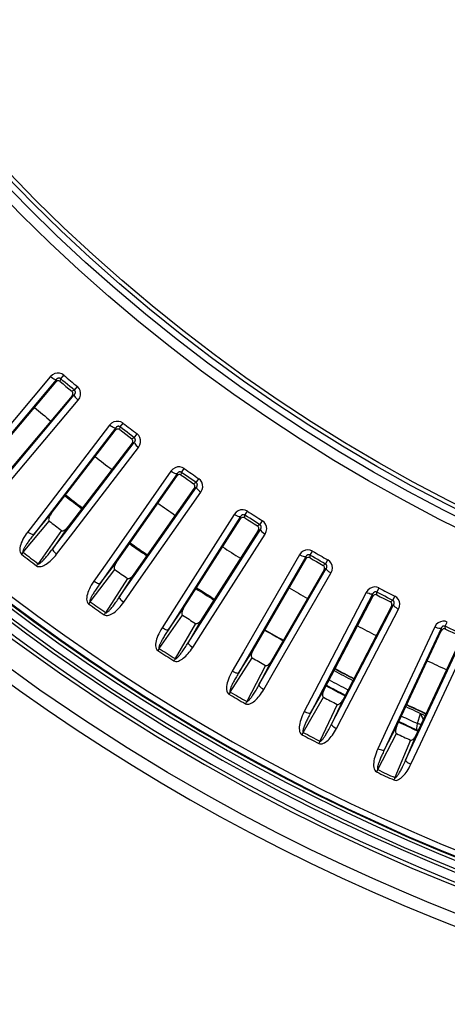
# Model space of a CAD drawing. Units: millimetres. Extents: x -922 to 437, y -325 to 509.
# Drawn here: x -73 to -46, y -319 to -258 of the extents above; entities that cross this region are included whole.
import ezdxf

# ---------------------------------------------------------------- set-up
doc = ezdxf.new("R2010")
doc.units = ezdxf.units.MM
doc.layers.add('AXIS_Sectional-View', color=7, linetype='Continuous')

msp = doc.modelspace()

# ---------------------------------------------------------------- linework, layer by layer
at = {"layer": 'AXIS_Sectional-View', "color": 7, "linetype": 'Continuous'}
for p, q in [((-70.568, -280.276), (-75.931, -286.668)), ((-70.931, -280.089), (-75.397, -285.411)), ((-74.783, -285.414), (-70.594, -280.42)), ((-70.855, -280.149), (-70.931, -280.089)), ((-70.594, -280.42), (-70.568, -280.276)), ((-70.315, -280.388), (-70.285, -280.218)), ((-70.285, -280.218), (-70.095, -279.995)), ((-69.437, -280.929), (-69.599, -280.989)), ((-69.437, -280.929), (-69.25, -280.704)), ((-74.808, -287.61), (-69.445, -281.218)), ((-69.582, -281.269), (-73.773, -286.262)), ((-73.664, -286.866), (-69.198, -281.544)), ((-69.547, -281.256), (-69.582, -281.269)), ((-69.445, -281.218), (-69.547, -281.256)), ((-69.27, -281.479), (-69.198, -281.544)), ((-66.602, -283.205), (-66.422, -282.974)), ((-66.882, -283.276), (-71.961, -289.895)), ((-67.253, -283.104), (-71.483, -288.616)), ((-70.869, -288.592), (-66.902, -283.42)), ((-67.175, -283.161), (-67.253, -283.104)), ((-66.902, -283.42), (-66.882, -283.276)), ((-66.625, -283.376), (-66.602, -283.205)), ((-70.799, -290.787), (-65.72, -284.168)), ((-65.724, -283.878), (-65.883, -283.945)), ((-65.819, -284.209), (-65.854, -284.224)), ((-65.72, -284.168), (-65.819, -284.209)), ((-65.724, -283.878), (-65.547, -283.645)), ((-65.854, -284.224), (-69.823, -289.395)), ((-69.688, -289.994), (-65.458, -284.482)), ((-65.6, -284.358), (-65.533, -284.421)), ((-65.533, -284.421), (-65.458, -284.482)), ((-63.447, -285.956), (-67.432, -291.647)), ((-63.366, -286.009), (-63.447, -285.956)), ((-62.808, -286.2), (-62.792, -286.028)), ((-62.792, -286.028), (-62.623, -285.789)), ((-63.069, -286.111), (-67.854, -292.946)), ((-66.82, -291.596), (-63.082, -286.256)), ((-63.082, -286.256), (-63.069, -286.111)), ((-61.886, -286.663), (-61.719, -286.422)), ((-66.654, -293.786), (-61.869, -286.952)), ((-62, -287.014), (-65.74, -292.353)), ((-65.579, -292.945), (-61.594, -287.254)), ((-61.886, -286.663), (-62.042, -286.737)), ((-61.967, -286.998), (-62, -287.014)), ((-61.869, -286.952), (-61.967, -286.998)), ((-61.741, -287.137), (-61.671, -287.196)), ((-61.671, -287.196), (-61.594, -287.254)), ((-58.862, -288.683), (-58.704, -288.437)), ((-72.615, -290.987), (-70.995, -289.054)), ((-71.483, -288.616), (-72.332, -289.724)), ((-71.961, -289.895), (-70.869, -288.592)), ((-59.136, -288.778), (-63.619, -295.814)), ((-59.521, -288.64), (-63.253, -294.499)), ((-62.644, -294.421), (-59.143, -288.923)), ((-59.437, -288.689), (-59.521, -288.64)), ((-59.143, -288.923), (-59.136, -288.778)), ((-58.871, -288.855), (-58.862, -288.683)), ((-57.93, -289.277), (-57.773, -289.029)), ((-70.236, -289.636), (-71.684, -291.701)), ((-69.823, -289.395), (-70.799, -290.787)), ((-62.383, -296.602), (-57.9, -289.565)), ((-58.029, -289.633), (-61.532, -295.13)), ((-57.93, -289.277), (-58.082, -289.358)), ((-57.996, -289.615), (-58.029, -289.633)), ((-57.9, -289.565), (-57.996, -289.615)), ((-70.537, -291.101), (-69.688, -289.994)), ((-61.345, -295.715), (-57.612, -289.855)), ((-57.764, -289.745), (-57.692, -289.801)), ((-57.692, -289.801), (-57.612, -289.855)), ((-54.821, -291.163), (-54.673, -290.911)), ((-72.615, -290.987), (-72.713, -291.113)), ((-55.09, -291.27), (-59.262, -298.496)), ((-55.48, -291.149), (-58.954, -297.165)), ((-58.349, -297.061), (-55.091, -291.416)), ((-55.395, -291.195), (-55.48, -291.149)), ((-55.091, -291.416), (-55.09, -291.27)), ((-54.822, -291.336), (-54.821, -291.163)), ((-53.863, -291.717), (-53.718, -291.462)), ((-71.757, -291.798), (-71.781, -291.829)), ((-71.732, -291.766), (-71.757, -291.798)), ((-71.708, -291.734), (-71.732, -291.766)), ((-71.684, -291.701), (-71.708, -291.734)), ((-68.46, -294.065), (-66.926, -292.063)), ((-67.432, -291.647), (-68.233, -292.791)), ((-67.854, -292.946), (-66.82, -291.596)), ((-57.993, -299.228), (-53.821, -292.003)), ((-53.947, -292.076), (-57.207, -297.721)), ((-53.863, -291.717), (-54.012, -291.804)), ((-53.915, -292.057), (-53.947, -292.076)), ((-53.821, -292.003), (-53.915, -292.057)), ((-66.142, -292.612), (-67.499, -294.738)), ((-65.74, -292.353), (-66.654, -293.786)), ((-56.995, -298.297), (-53.521, -292.28)), ((-53.678, -292.176), (-53.603, -292.229)), ((-53.603, -292.229), (-53.521, -292.28)), ((-66.379, -294.089), (-65.579, -292.945)), ((-50.675, -293.465), (-50.539, -293.206)), ((-50.939, -293.584), (-54.792, -300.984)), ((-51.335, -293.48), (-54.543, -299.642)), ((-53.943, -299.511), (-50.934, -293.729)), ((-51.248, -293.522), (-51.335, -293.48)), ((-50.934, -293.729), (-50.939, -293.584)), ((-50.669, -293.638), (-50.675, -293.465)), ((-49.694, -293.976), (-49.839, -294.07)), ((-49.694, -293.976), (-49.56, -293.716)), ((-68.46, -294.065), (-68.553, -294.196)), ((-63.253, -294.499), (-64.003, -295.676)), ((-63.619, -295.814), (-62.644, -294.421)), ((-53.492, -301.661), (-49.64, -294.26)), ((-49.762, -294.339), (-52.773, -300.121)), ((-52.536, -300.687), (-49.328, -294.524)), ((-49.731, -294.319), (-49.762, -294.339)), ((-49.64, -294.26), (-49.731, -294.319)), ((-49.489, -294.427), (-49.412, -294.477)), ((-49.412, -294.477), (-49.328, -294.524)), ((-67.567, -294.838), (-67.59, -294.87)), ((-67.544, -294.805), (-67.567, -294.838)), ((-67.521, -294.772), (-67.544, -294.805)), ((-67.499, -294.738), (-67.521, -294.772)), ((-64.175, -296.959), (-62.73, -294.892)), ((-61.532, -295.13), (-62.383, -296.602)), ((-61.923, -295.406), (-63.185, -297.59)), ((-62.095, -296.892), (-61.345, -295.715)), ((-46.692, -295.714), (-50.218, -303.276)), ((-47.091, -295.627), (-50.027, -301.924)), ((-47.002, -295.665), (-47.091, -295.627)), ((-46.68, -295.859), (-46.692, -295.714)), ((-46.433, -295.584), (-46.308, -295.32)), ((-46.419, -295.756), (-46.433, -295.584)), ((-56.894, -296.24), (-56.724, -296.338)), ((-49.434, -301.767), (-46.68, -295.859)), ((-48.89, -303.895), (-45.364, -296.333)), ((-45.483, -296.417), (-48.238, -302.325)), ((-64.175, -296.959), (-64.262, -297.094)), ((-47.977, -302.88), (-45.041, -296.584)), ((-63.206, -297.624), (-63.227, -297.658)), ((-63.185, -297.59), (-63.206, -297.624)), ((-59.768, -299.664), (-58.414, -297.536)), ((-58.954, -297.165), (-59.652, -298.374)), ((-59.262, -298.496), (-58.349, -297.061)), ((-63.249, -297.692), (-63.27, -297.725)), ((-63.227, -297.658), (-63.249, -297.692)), ((-57.585, -298.014), (-58.751, -300.251)), ((-57.207, -297.721), (-57.993, -299.228)), ((-57.692, -299.506), (-56.995, -298.297)), ((-59.768, -299.664), (-59.849, -299.802)), ((-55.247, -302.173), (-53.987, -299.988)), ((-54.543, -299.642), (-55.187, -300.88)), ((-54.792, -300.984), (-53.943, -299.511)), ((-52.463, -299.524), (-52.468, -299.521)), ((-58.81, -300.355), (-58.83, -300.39)), ((-58.79, -300.321), (-58.81, -300.355)), ((-58.771, -300.286), (-58.79, -300.321)), ((-58.751, -300.251), (-58.771, -300.286)), ((-53.138, -300.43), (-54.205, -302.715)), ((-52.773, -300.121), (-53.492, -301.661)), ((-53.18, -301.925), (-52.536, -300.687)), ((-48.161, -301.619), (-47.974, -300.989)), ((-47.85, -301.275), (-47.801, -301.386)), ((-50.027, -301.924), (-50.617, -303.189)), ((-50.218, -303.276), (-49.434, -301.767)), ((-48.194, -301.964), (-48.189, -301.911)), ((-48.189, -301.911), (-48.176, -301.779)), ((-48.176, -301.779), (-48.161, -301.619)), ((-55.247, -302.173), (-55.321, -302.315)), ((-50.62, -304.483), (-49.457, -302.245)), ((-48.238, -302.325), (-48.89, -303.895)), ((-48.217, -302.048), (-48.216, -302.048)), ((-48.216, -302.048), (-48.2, -302.011)), ((-54.26, -302.823), (-54.278, -302.858)), ((-54.242, -302.787), (-54.26, -302.823)), ((-54.223, -302.751), (-54.242, -302.787)), ((-54.205, -302.715), (-54.223, -302.751)), ((-48.59, -302.65), (-49.556, -304.979)), ((-48.567, -304.145), (-47.977, -302.88)), ((-50.62, -304.483), (-50.689, -304.628)), ((-49.556, -304.979), (-49.573, -305.016)), ((-49.606, -305.089), (-49.623, -305.125)), ((-49.589, -305.053), (-49.606, -305.089)), ((-49.573, -305.016), (-49.589, -305.053))]:
    msp.add_line(p, q, dxfattribs=at)
for points in [[(-97.941, -272.098), (-96.004, -274.571), (-93.87, -277.15), (-91.495, -279.863), (-88.895, -282.656), (-86.054, -285.521), (-83.04, -288.364), (-79.918, -291.115), (-76.728, -293.741), (-73.535, -296.196), (-70.366, -298.475), (-67.271, -300.558), (-64.261, -302.457), (-61.37, -304.17), (-58.588, -305.719), (-55.922, -307.119)], [(-70.095, -279.995), (-70.22, -279.914), (-70.355, -279.871), (-70.505, -279.864), (-70.658, -279.897), (-70.798, -279.972), (-70.931, -280.089)], [(-70.71, -280.242), (-70.78, -280.201), (-70.855, -280.149)], [(-70.568, -280.276), (-70.6, -280.281), (-70.649, -280.269), (-70.71, -280.242)], [(-70.315, -280.388), (-70.357, -280.361), (-70.405, -280.346), (-70.456, -280.345), (-70.507, -280.357), (-70.554, -280.382), (-70.594, -280.42)], [(-70.285, -280.218), (-70.302, -280.205), (-70.321, -280.193), (-70.342, -280.184), (-70.365, -280.178), (-70.388, -280.176), (-70.41, -280.177), (-70.43, -280.18), (-70.449, -280.185), (-70.466, -280.192), (-70.482, -280.2), (-70.497, -280.209), (-70.512, -280.219), (-70.526, -280.23), (-70.54, -280.243), (-70.554, -280.259), (-70.568, -280.276)], [(-70.315, -280.388), (-70.137, -280.539), (-69.958, -280.689), (-69.779, -280.839), (-69.599, -280.989)], [(-69.437, -280.929), (-69.579, -280.811), (-69.72, -280.693), (-69.862, -280.575), (-70.003, -280.456), (-70.144, -280.337), (-70.285, -280.218)], [(-69.582, -281.269), (-69.552, -281.222), (-69.535, -281.172), (-69.532, -281.12), (-69.543, -281.07), (-69.566, -281.025), (-69.599, -280.989)], [(-69.445, -281.218), (-69.429, -281.2), (-69.415, -281.182), (-69.404, -281.163), (-69.394, -281.145), (-69.387, -281.127), (-69.381, -281.11), (-69.378, -281.094), (-69.375, -281.078), (-69.374, -281.063), (-69.375, -281.048), (-69.376, -281.033), (-69.379, -281.019), (-69.383, -281.004), (-69.389, -280.99), (-69.397, -280.975), (-69.407, -280.96), (-69.42, -280.944), (-69.437, -280.929)], [(-69.198, -281.544), (-69.106, -281.393), (-69.056, -281.242), (-69.05, -281.086), (-69.083, -280.939), (-69.149, -280.813), (-69.25, -280.704)], [(-69.445, -281.218), (-69.444, -281.251), (-69.424, -281.296), (-69.387, -281.352)], [(-69.387, -281.352), (-69.334, -281.414), (-69.27, -281.479)], [(-66.422, -282.974), (-66.55, -282.899), (-66.687, -282.861), (-66.837, -282.861), (-66.988, -282.9), (-67.125, -282.981), (-67.253, -283.104)], [(-67.025, -283.247), (-67.097, -283.21), (-67.175, -283.161)], [(-66.882, -283.276), (-66.914, -283.281), (-66.963, -283.271), (-67.025, -283.247)], [(-66.625, -283.376), (-66.668, -283.351), (-66.716, -283.338), (-66.767, -283.339), (-66.817, -283.353), (-66.863, -283.381), (-66.902, -283.42)], [(-66.602, -283.205), (-66.619, -283.192), (-66.639, -283.182), (-66.661, -283.174), (-66.684, -283.169), (-66.706, -283.168), (-66.728, -283.169), (-66.749, -283.173), (-66.767, -283.179), (-66.784, -283.187), (-66.8, -283.195), (-66.815, -283.205), (-66.829, -283.215), (-66.842, -283.228), (-66.856, -283.241), (-66.869, -283.257), (-66.882, -283.276)], [(-66.625, -283.376), (-66.44, -283.519), (-66.255, -283.661), (-66.069, -283.803), (-65.883, -283.945)], [(-65.724, -283.878), (-65.871, -283.767), (-66.017, -283.655), (-66.164, -283.543), (-66.31, -283.43), (-66.456, -283.318), (-66.602, -283.205)], [(-65.854, -284.224), (-65.826, -284.176), (-65.811, -284.125), (-65.811, -284.073), (-65.823, -284.023), (-65.848, -283.98), (-65.883, -283.945)], [(-65.72, -284.168), (-65.704, -284.149), (-65.691, -284.13), (-65.68, -284.111), (-65.672, -284.092), (-65.665, -284.074), (-65.66, -284.057), (-65.657, -284.04), (-65.656, -284.024), (-65.655, -284.009), (-65.656, -283.994), (-65.658, -283.98), (-65.662, -283.965), (-65.667, -283.951), (-65.673, -283.937), (-65.681, -283.922), (-65.692, -283.908), (-65.707, -283.893), (-65.724, -283.878)], [(-65.72, -284.168), (-65.716, -284.2), (-65.695, -284.245), (-65.655, -284.299), (-65.6, -284.358)], [(-65.458, -284.482), (-65.373, -284.327), (-65.329, -284.174), (-65.33, -284.018), (-65.37, -283.872), (-65.441, -283.75), (-65.547, -283.645)], [(-62.623, -285.789), (-62.753, -285.72), (-62.892, -285.689), (-63.042, -285.695), (-63.192, -285.741), (-63.325, -285.828), (-63.447, -285.956)], [(-63.213, -286.089), (-63.287, -286.055), (-63.366, -286.009)], [(-62.792, -286.028), (-62.81, -286.016), (-62.83, -286.007), (-62.852, -286), (-62.875, -285.996), (-62.898, -285.996), (-62.92, -285.998), (-62.94, -286.003), (-62.959, -286.01), (-62.975, -286.018), (-62.99, -286.027), (-63.005, -286.037), (-63.018, -286.049), (-63.031, -286.061), (-63.044, -286.076), (-63.057, -286.092), (-63.069, -286.111)], [(-61.886, -286.663), (-62.037, -286.558), (-62.188, -286.452), (-62.339, -286.347), (-62.49, -286.241), (-62.641, -286.135), (-62.792, -286.028)], [(-63.069, -286.111), (-63.101, -286.118), (-63.15, -286.11), (-63.213, -286.089)], [(-62.808, -286.2), (-62.852, -286.177), (-62.901, -286.167), (-62.951, -286.17), (-63.001, -286.186), (-63.045, -286.215), (-63.082, -286.256)], [(-62.808, -286.2), (-62.617, -286.335), (-62.425, -286.469), (-62.234, -286.603), (-62.042, -286.737)], [(-61.594, -287.254), (-61.515, -287.096), (-61.478, -286.941), (-61.486, -286.785), (-61.532, -286.641), (-61.609, -286.522), (-61.719, -286.422)], [(-62, -287.014), (-61.975, -286.965), (-61.962, -286.913), (-61.964, -286.861), (-61.978, -286.812), (-62.005, -286.77), (-62.042, -286.737)], [(-61.869, -286.952), (-61.854, -286.932), (-61.842, -286.912), (-61.832, -286.893), (-61.824, -286.874), (-61.818, -286.856), (-61.814, -286.838), (-61.812, -286.822), (-61.811, -286.806), (-61.811, -286.79), (-61.813, -286.776), (-61.816, -286.761), (-61.82, -286.747), (-61.825, -286.733), (-61.832, -286.719), (-61.841, -286.705), (-61.853, -286.691), (-61.868, -286.676), (-61.886, -286.663)], [(-61.869, -286.952), (-61.864, -286.984), (-61.84, -287.028), (-61.798, -287.08), (-61.741, -287.137)], [(-58.704, -288.437), (-58.838, -288.373), (-58.977, -288.348), (-59.127, -288.361), (-59.274, -288.413), (-59.404, -288.506), (-59.521, -288.64)], [(-70.869, -288.592), (-70.9, -288.634), (-70.928, -288.676), (-70.953, -288.717), (-70.975, -288.758), (-70.993, -288.799), (-71.009, -288.839), (-71.021, -288.879), (-71.029, -288.918), (-71.033, -288.957), (-71.03, -288.993), (-71.017, -289.025), (-70.995, -289.054)], [(-59.281, -288.762), (-59.356, -288.731), (-59.437, -288.689)], [(-59.136, -288.778), (-59.167, -288.786), (-59.217, -288.781), (-59.281, -288.762)], [(-58.871, -288.855), (-58.916, -288.834), (-58.965, -288.826), (-59.016, -288.831), (-59.064, -288.85), (-59.108, -288.881), (-59.143, -288.923)], [(-58.862, -288.683), (-58.881, -288.672), (-58.902, -288.663), (-58.924, -288.657), (-58.947, -288.654), (-58.97, -288.655), (-58.992, -288.658), (-59.012, -288.664), (-59.03, -288.672), (-59.046, -288.681), (-59.061, -288.69), (-59.075, -288.701), (-59.088, -288.713), (-59.1, -288.726), (-59.113, -288.741), (-59.124, -288.758), (-59.136, -288.778)], [(-58.871, -288.855), (-58.674, -288.982), (-58.477, -289.107), (-58.28, -289.233), (-58.082, -289.358)], [(-57.93, -289.277), (-58.085, -289.179), (-58.241, -289.08), (-58.397, -288.981), (-58.552, -288.882), (-58.707, -288.783), (-58.862, -288.683)], [(-57.612, -289.855), (-57.54, -289.694), (-57.511, -289.537), (-57.525, -289.382), (-57.577, -289.24), (-57.659, -289.124), (-57.773, -289.029)], [(-70.236, -289.636), (-70.204, -289.65), (-70.169, -289.654), (-70.133, -289.648), (-70.096, -289.634), (-70.061, -289.616), (-70.025, -289.594), (-69.991, -289.569), (-69.957, -289.54), (-69.923, -289.508), (-69.889, -289.473), (-69.856, -289.436), (-69.823, -289.395)], [(-58.029, -289.633), (-58.005, -289.583), (-57.995, -289.53), (-57.999, -289.478), (-58.016, -289.43), (-58.044, -289.389), (-58.082, -289.358)], [(-57.9, -289.565), (-57.886, -289.545), (-57.875, -289.525), (-57.866, -289.505), (-57.859, -289.485), (-57.854, -289.467), (-57.851, -289.449), (-57.849, -289.433), (-57.849, -289.417), (-57.85, -289.401), (-57.852, -289.387), (-57.855, -289.373), (-57.86, -289.359), (-57.866, -289.345), (-57.874, -289.331), (-57.883, -289.317), (-57.896, -289.303), (-57.911, -289.29), (-57.93, -289.277)], [(-57.9, -289.565), (-57.894, -289.597), (-57.868, -289.64), (-57.824, -289.69), (-57.764, -289.745)], [(-72.332, -289.724), (-72.419, -289.842), (-72.497, -289.958), (-72.567, -290.072), (-72.629, -290.184), (-72.683, -290.293), (-72.729, -290.4), (-72.767, -290.505), (-72.796, -290.608), (-72.816, -290.708), (-72.825, -290.804), (-72.822, -290.897), (-72.803, -290.981), (-72.767, -291.053), (-72.714, -291.113)], [(-71.961, -289.895), (-72.016, -289.963), (-72.069, -290.03), (-72.119, -290.095), (-72.167, -290.157), (-72.212, -290.218), (-72.255, -290.277), (-72.296, -290.333), (-72.334, -290.388), (-72.37, -290.441), (-72.404, -290.491), (-72.435, -290.538), (-72.463, -290.583), (-72.489, -290.626), (-72.513, -290.665), (-72.534, -290.703), (-72.553, -290.738), (-72.57, -290.77), (-72.585, -290.801), (-72.597, -290.829), (-72.608, -290.855), (-72.617, -290.88), (-72.624, -290.904), (-72.629, -290.928), (-72.631, -290.95), (-72.626, -290.97), (-72.615, -290.987)], [(-71.961, -289.895), (-71.993, -289.9), (-72.042, -289.891), (-72.104, -289.866), (-72.176, -289.829), (-72.254, -289.78), (-72.332, -289.724)], [(-71.684, -291.701), (-71.671, -291.708), (-71.654, -291.708), (-71.634, -291.703), (-71.611, -291.693), (-71.586, -291.678), (-71.558, -291.66), (-71.53, -291.638), (-71.501, -291.613), (-71.47, -291.586), (-71.438, -291.556), (-71.404, -291.523), (-71.369, -291.487), (-71.332, -291.448), (-71.293, -291.406), (-71.252, -291.36), (-71.209, -291.311), (-71.164, -291.258), (-71.117, -291.202), (-71.068, -291.141), (-71.018, -291.078), (-70.965, -291.01), (-70.911, -290.939), (-70.855, -290.865), (-70.799, -290.787)], [(-70.799, -290.787), (-70.796, -290.819), (-70.774, -290.864), (-70.734, -290.918), (-70.679, -290.977), (-70.612, -291.04), (-70.537, -291.101)], [(-54.673, -290.911), (-54.81, -290.853), (-54.95, -290.834), (-55.1, -290.853), (-55.244, -290.912), (-55.37, -291.01), (-55.48, -291.149)], [(-71.781, -291.829), (-71.719, -291.862), (-71.652, -291.88), (-71.577, -291.881), (-71.499, -291.869), (-71.42, -291.846), (-71.34, -291.813), (-71.261, -291.772), (-71.181, -291.724), (-71.101, -291.668), (-71.02, -291.606), (-70.94, -291.538), (-70.859, -291.464), (-70.779, -291.383), (-70.698, -291.296), (-70.618, -291.202), (-70.537, -291.101)], [(-55.236, -291.26), (-55.312, -291.233), (-55.395, -291.195)], [(-55.09, -291.27), (-55.121, -291.28), (-55.171, -291.276), (-55.236, -291.26)], [(-54.822, -291.336), (-54.868, -291.317), (-54.918, -291.311), (-54.968, -291.318), (-55.016, -291.339), (-55.057, -291.372), (-55.091, -291.416)], [(-54.821, -291.163), (-54.84, -291.153), (-54.861, -291.145), (-54.884, -291.14), (-54.907, -291.138), (-54.93, -291.14), (-54.952, -291.145), (-54.971, -291.151), (-54.989, -291.16), (-55.005, -291.169), (-55.019, -291.18), (-55.032, -291.191), (-55.045, -291.203), (-55.057, -291.217), (-55.068, -291.233), (-55.08, -291.25), (-55.09, -291.27)], [(-54.822, -291.336), (-54.62, -291.454), (-54.418, -291.571), (-54.215, -291.687), (-54.012, -291.804)], [(-53.863, -291.717), (-54.023, -291.625), (-54.183, -291.533), (-54.343, -291.441), (-54.502, -291.349), (-54.662, -291.256), (-54.821, -291.163)], [(-53.521, -292.28), (-53.456, -292.116), (-53.433, -291.958), (-53.455, -291.804), (-53.513, -291.664), (-53.6, -291.552), (-53.718, -291.462)], [(-66.82, -291.596), (-66.849, -291.64), (-66.875, -291.683), (-66.898, -291.725), (-66.918, -291.767), (-66.935, -291.809), (-66.949, -291.849), (-66.96, -291.889), (-66.966, -291.929), (-66.968, -291.968), (-66.963, -292.004), (-66.949, -292.036), (-66.926, -292.063)], [(-53.947, -292.076), (-53.925, -292.025), (-53.918, -291.972), (-53.924, -291.921), (-53.943, -291.873), (-53.973, -291.834), (-54.012, -291.804)], [(-53.821, -292.003), (-53.808, -291.982), (-53.798, -291.961), (-53.789, -291.941), (-53.783, -291.922), (-53.779, -291.903), (-53.777, -291.885), (-53.776, -291.868), (-53.776, -291.852), (-53.778, -291.837), (-53.781, -291.823), (-53.785, -291.809), (-53.79, -291.795), (-53.797, -291.781), (-53.805, -291.768), (-53.815, -291.755), (-53.828, -291.741), (-53.844, -291.728), (-53.863, -291.717)], [(-53.821, -292.003), (-53.814, -292.035), (-53.786, -292.076), (-53.74, -292.124), (-53.678, -292.176)], [(-66.142, -292.612), (-66.109, -292.624), (-66.075, -292.627), (-66.039, -292.619), (-66.003, -292.604), (-65.968, -292.584), (-65.934, -292.561), (-65.9, -292.534), (-65.867, -292.504), (-65.835, -292.47), (-65.803, -292.434), (-65.771, -292.395), (-65.74, -292.353)], [(-68.233, -292.791), (-68.314, -292.912), (-68.387, -293.032), (-68.452, -293.149), (-68.509, -293.263), (-68.558, -293.375), (-68.599, -293.484), (-68.633, -293.591), (-68.658, -293.694), (-68.673, -293.795), (-68.678, -293.891), (-68.671, -293.984), (-68.648, -294.068), (-68.609, -294.138), (-68.553, -294.196)], [(-67.854, -292.946), (-67.907, -293.017), (-67.957, -293.085), (-68.004, -293.152), (-68.049, -293.217), (-68.091, -293.279), (-68.132, -293.34), (-68.17, -293.398), (-68.206, -293.455), (-68.24, -293.509), (-68.271, -293.56), (-68.3, -293.609), (-68.326, -293.655), (-68.35, -293.699), (-68.372, -293.739), (-68.392, -293.778), (-68.409, -293.813), (-68.424, -293.847), (-68.438, -293.878), (-68.449, -293.907), (-68.459, -293.933), (-68.467, -293.959), (-68.473, -293.983), (-68.477, -294.007), (-68.477, -294.029), (-68.471, -294.048), (-68.46, -294.065)], [(-67.854, -292.946), (-67.886, -292.952), (-67.935, -292.945), (-67.999, -292.923), (-68.072, -292.889), (-68.152, -292.844), (-68.233, -292.791)], [(-50.539, -293.206), (-50.678, -293.155), (-50.819, -293.142), (-50.967, -293.167), (-51.109, -293.232), (-51.23, -293.336), (-51.335, -293.48)], [(-67.499, -294.738), (-67.485, -294.744), (-67.469, -294.744), (-67.449, -294.738), (-67.426, -294.727), (-67.402, -294.711), (-67.375, -294.691), (-67.348, -294.668), (-67.319, -294.642), (-67.29, -294.614), (-67.259, -294.583), (-67.227, -294.548), (-67.193, -294.511), (-67.158, -294.47), (-67.121, -294.426), (-67.082, -294.378), (-67.041, -294.327), (-66.999, -294.273), (-66.954, -294.214), (-66.908, -294.152), (-66.86, -294.086), (-66.811, -294.016), (-66.76, -293.943), (-66.708, -293.866), (-66.654, -293.786)], [(-66.654, -293.786), (-66.65, -293.818), (-66.626, -293.862), (-66.584, -293.914), (-66.526, -293.971), (-66.457, -294.031), (-66.379, -294.089)], [(-51.085, -293.58), (-51.163, -293.556), (-51.248, -293.522)], [(-50.939, -293.584), (-50.97, -293.595), (-51.02, -293.594), (-51.085, -293.58)], [(-50.675, -293.465), (-50.695, -293.456), (-50.716, -293.449), (-50.739, -293.445), (-50.762, -293.444), (-50.785, -293.447), (-50.807, -293.452), (-50.826, -293.46), (-50.843, -293.469), (-50.859, -293.479), (-50.872, -293.49), (-50.885, -293.502), (-50.897, -293.515), (-50.909, -293.53), (-50.919, -293.545), (-50.93, -293.564), (-50.939, -293.584)], [(-50.669, -293.638), (-50.715, -293.621), (-50.765, -293.617), (-50.815, -293.626), (-50.862, -293.649), (-50.902, -293.684), (-50.934, -293.729)], [(-49.694, -293.976), (-49.858, -293.892), (-50.022, -293.807), (-50.185, -293.722), (-50.349, -293.637), (-50.512, -293.551), (-50.675, -293.465)], [(-50.669, -293.638), (-50.462, -293.747), (-50.254, -293.855), (-50.047, -293.962), (-49.839, -294.07)], [(-49.64, -294.26), (-49.628, -294.239), (-49.618, -294.218), (-49.611, -294.197), (-49.606, -294.177), (-49.602, -294.159), (-49.601, -294.141), (-49.6, -294.124), (-49.602, -294.108), (-49.604, -294.093), (-49.607, -294.079), (-49.612, -294.065), (-49.618, -294.051), (-49.625, -294.038), (-49.634, -294.025), (-49.645, -294.012), (-49.658, -293.999), (-49.675, -293.987), (-49.694, -293.976)], [(-49.328, -294.524), (-49.27, -294.357), (-49.254, -294.199), (-49.282, -294.045), (-49.346, -293.909), (-49.438, -293.8), (-49.56, -293.716)], [(-67.59, -294.87), (-67.527, -294.9), (-67.459, -294.915), (-67.384, -294.913), (-67.306, -294.898), (-67.229, -294.871), (-67.15, -294.835), (-67.073, -294.79), (-66.995, -294.739), (-66.917, -294.68), (-66.84, -294.615), (-66.762, -294.543), (-66.685, -294.465), (-66.608, -294.381), (-66.531, -294.29), (-66.455, -294.193), (-66.379, -294.089)], [(-62.644, -294.421), (-62.671, -294.466), (-62.695, -294.51), (-62.717, -294.554), (-62.735, -294.596), (-62.75, -294.638), (-62.762, -294.679), (-62.771, -294.72), (-62.776, -294.76), (-62.776, -294.799), (-62.769, -294.835), (-62.754, -294.866), (-62.73, -294.892)], [(-49.762, -294.339), (-49.743, -294.287), (-49.738, -294.234), (-49.746, -294.183), (-49.767, -294.136), (-49.799, -294.098), (-49.839, -294.07)], [(-49.64, -294.26), (-49.631, -294.292), (-49.602, -294.332), (-49.553, -294.378), (-49.489, -294.427)], [(-61.923, -295.406), (-61.889, -295.417), (-61.854, -295.418), (-61.819, -295.409), (-61.784, -295.392), (-61.75, -295.371), (-61.716, -295.346), (-61.684, -295.318), (-61.653, -295.286), (-61.621, -295.252), (-61.591, -295.214), (-61.561, -295.173), (-61.532, -295.13)], [(-64.003, -295.676), (-64.079, -295.801), (-64.147, -295.924), (-64.207, -296.043), (-64.259, -296.16), (-64.303, -296.274), (-64.339, -296.385), (-64.368, -296.493), (-64.388, -296.597), (-64.4, -296.699), (-64.4, -296.795), (-64.389, -296.887), (-64.363, -296.97), (-64.32, -297.038), (-64.262, -297.094)], [(-63.619, -295.814), (-63.668, -295.888), (-63.714, -295.959), (-63.759, -296.027), (-63.801, -296.094), (-63.841, -296.158), (-63.878, -296.22), (-63.914, -296.28), (-63.948, -296.338), (-63.979, -296.394), (-64.008, -296.446), (-64.034, -296.497), (-64.059, -296.544), (-64.081, -296.588), (-64.101, -296.63), (-64.119, -296.669), (-64.135, -296.705), (-64.149, -296.739), (-64.161, -296.771), (-64.171, -296.8), (-64.179, -296.828), (-64.186, -296.853), (-64.191, -296.878), (-64.194, -296.902), (-64.193, -296.924), (-64.187, -296.943), (-64.175, -296.959)], [(-63.619, -295.814), (-63.65, -295.823), (-63.7, -295.817), (-63.764, -295.798), (-63.839, -295.767), (-63.92, -295.726), (-64.003, -295.676)], [(-46.308, -295.32), (-46.449, -295.274), (-46.591, -295.267), (-46.738, -295.299), (-46.877, -295.37), (-46.993, -295.479), (-47.091, -295.627)], [(-46.838, -295.717), (-46.916, -295.696), (-47.002, -295.665)], [(-46.692, -295.714), (-46.722, -295.726), (-46.772, -295.727), (-46.838, -295.717)], [(-46.433, -295.584), (-46.453, -295.576), (-46.475, -295.57), (-46.498, -295.566), (-46.521, -295.567), (-46.544, -295.57), (-46.565, -295.577), (-46.584, -295.585), (-46.601, -295.595), (-46.616, -295.606), (-46.629, -295.618), (-46.641, -295.63), (-46.653, -295.644), (-46.663, -295.659), (-46.674, -295.675), (-46.683, -295.693), (-46.692, -295.714)], [(-46.419, -295.756), (-46.466, -295.741), (-46.517, -295.739), (-46.566, -295.751), (-46.612, -295.776), (-46.651, -295.813), (-46.68, -295.859)], [(-45.431, -296.052), (-45.598, -295.975), (-45.765, -295.897), (-45.933, -295.819), (-46.1, -295.741), (-46.266, -295.663), (-46.433, -295.584)], [(-46.419, -295.756), (-46.207, -295.856), (-45.996, -295.955), (-45.784, -296.053), (-45.572, -296.151)], [(-57.605, -295.848), (-57.587, -295.855), (-57.536, -295.881), (-57.454, -295.925), (-57.344, -295.986), (-57.21, -296.061), (-56.894, -296.24)], [(-63.27, -297.725), (-63.206, -297.753), (-63.138, -297.765), (-63.063, -297.759), (-62.986, -297.741), (-62.909, -297.711), (-62.833, -297.671), (-62.757, -297.623), (-62.682, -297.568), (-62.607, -297.506), (-62.532, -297.437), (-62.458, -297.363), (-62.384, -297.281), (-62.311, -297.194), (-62.238, -297.1), (-62.166, -296.999), (-62.095, -296.892)], [(-63.185, -297.59), (-63.171, -297.595), (-63.155, -297.594), (-63.135, -297.588), (-63.113, -297.575), (-63.089, -297.559), (-63.064, -297.537), (-63.037, -297.513), (-63.01, -297.486), (-62.982, -297.456), (-62.953, -297.424), (-62.922, -297.388), (-62.89, -297.349), (-62.856, -297.307), (-62.821, -297.261), (-62.784, -297.212), (-62.746, -297.159), (-62.706, -297.103), (-62.664, -297.043), (-62.621, -296.978), (-62.576, -296.91), (-62.529, -296.839), (-62.481, -296.763), (-62.433, -296.684), (-62.383, -296.602)], [(-62.383, -296.602), (-62.377, -296.634), (-62.351, -296.676), (-62.307, -296.726), (-62.247, -296.781), (-62.175, -296.837), (-62.095, -296.892)], [(-45.816, -313.395), (-47.435, -312.744), (-49.135, -312.031), (-50.92, -311.25), (-52.794, -310.394), (-54.762, -309.454), (-56.83, -308.421), (-59, -307.284), (-61.275, -306.032), (-63.662, -304.651), (-66.167, -303.125), (-68.795, -301.435), (-71.581, -299.539), (-74.44, -297.476)], [(-58.349, -297.061), (-58.374, -297.107), (-58.396, -297.152), (-58.416, -297.197), (-58.432, -297.24), (-58.445, -297.283), (-58.455, -297.324), (-58.463, -297.365), (-58.465, -297.405), (-58.464, -297.444), (-58.456, -297.48), (-58.439, -297.51), (-58.414, -297.536)], [(-57.585, -298.014), (-57.551, -298.023), (-57.516, -298.023), (-57.481, -298.012), (-57.447, -297.994), (-57.414, -297.971), (-57.382, -297.945), (-57.351, -297.915), (-57.321, -297.882), (-57.291, -297.846), (-57.262, -297.807), (-57.234, -297.766), (-57.207, -297.721)], [(-59.652, -298.374), (-59.722, -298.503), (-59.785, -298.628), (-59.839, -298.75), (-59.886, -298.869), (-59.925, -298.985), (-59.957, -299.097), (-59.981, -299.206), (-59.996, -299.311), (-60.003, -299.413), (-60, -299.51), (-59.984, -299.601), (-59.955, -299.683), (-59.909, -299.749), (-59.849, -299.802)], [(-59.262, -298.496), (-59.308, -298.571), (-59.351, -298.644), (-59.392, -298.714), (-59.431, -298.783), (-59.469, -298.849), (-59.504, -298.913), (-59.537, -298.974), (-59.567, -299.033), (-59.596, -299.09), (-59.623, -299.144), (-59.647, -299.195), (-59.67, -299.244), (-59.69, -299.289), (-59.708, -299.332), (-59.724, -299.371), (-59.738, -299.408), (-59.751, -299.443), (-59.761, -299.475), (-59.77, -299.505), (-59.778, -299.532), (-59.783, -299.558), (-59.787, -299.583), (-59.789, -299.607), (-59.788, -299.629), (-59.78, -299.648), (-59.768, -299.664)], [(-59.262, -298.496), (-59.293, -298.505), (-59.342, -298.502), (-59.407, -298.486), (-59.484, -298.458), (-59.567, -298.42), (-59.652, -298.374)], [(-58.751, -300.251), (-58.737, -300.255), (-58.721, -300.254), (-58.701, -300.246), (-58.68, -300.233), (-58.657, -300.215), (-58.632, -300.193), (-58.607, -300.168), (-58.581, -300.139), (-58.554, -300.108), (-58.526, -300.074), (-58.497, -300.037), (-58.467, -299.997), (-58.435, -299.954), (-58.402, -299.906), (-58.367, -299.856), (-58.331, -299.801), (-58.293, -299.743), (-58.254, -299.681), (-58.214, -299.615), (-58.172, -299.545), (-58.129, -299.471), (-58.084, -299.394), (-58.039, -299.313), (-57.993, -299.228)], [(-57.993, -299.228), (-57.985, -299.26), (-57.958, -299.301), (-57.911, -299.35), (-57.849, -299.402), (-57.775, -299.455), (-57.692, -299.506)], [(-58.83, -300.39), (-58.765, -300.414), (-58.696, -300.423), (-58.622, -300.415), (-58.545, -300.393), (-58.47, -300.359), (-58.396, -300.316), (-58.322, -300.265), (-58.249, -300.207), (-58.177, -300.142), (-58.105, -300.07), (-58.035, -299.992), (-57.964, -299.907), (-57.895, -299.817), (-57.826, -299.72), (-57.759, -299.616), (-57.692, -299.506)], [(-53.943, -299.511), (-53.966, -299.558), (-53.986, -299.604), (-54.003, -299.65), (-54.018, -299.694), (-54.029, -299.737), (-54.038, -299.779), (-54.043, -299.82), (-54.044, -299.86), (-54.041, -299.899), (-54.031, -299.935), (-54.013, -299.964), (-53.987, -299.988)], [(-53.138, -300.43), (-53.104, -300.438), (-53.069, -300.436), (-53.034, -300.423), (-53.001, -300.404), (-52.969, -300.38), (-52.938, -300.352), (-52.908, -300.321), (-52.879, -300.287), (-52.851, -300.25), (-52.824, -300.209), (-52.798, -300.166), (-52.773, -300.121)], [(-55.187, -300.88), (-55.252, -301.011), (-55.309, -301.139), (-55.358, -301.264), (-55.399, -301.385), (-55.433, -301.502), (-55.46, -301.616), (-55.479, -301.726), (-55.49, -301.831), (-55.493, -301.933), (-55.485, -302.03), (-55.465, -302.12), (-55.433, -302.201), (-55.384, -302.265), (-55.321, -302.315)], [(-54.792, -300.984), (-54.834, -301.061), (-54.875, -301.136), (-54.913, -301.209), (-54.949, -301.278), (-54.983, -301.346), (-55.015, -301.411), (-55.046, -301.474), (-55.074, -301.535), (-55.1, -301.593), (-55.124, -301.648), (-55.147, -301.7), (-55.167, -301.749), (-55.185, -301.796), (-55.201, -301.839), (-55.216, -301.879), (-55.228, -301.917), (-55.239, -301.952), (-55.248, -301.985), (-55.256, -302.015), (-55.262, -302.043), (-55.267, -302.069), (-55.269, -302.094), (-55.27, -302.118), (-55.268, -302.14), (-55.26, -302.158), (-55.247, -302.173)], [(-54.792, -300.984), (-54.823, -300.995), (-54.872, -300.994), (-54.938, -300.981), (-55.015, -300.956), (-55.1, -300.922), (-55.187, -300.88)], [(-47.974, -300.989), (-47.923, -301.108), (-47.898, -301.165), (-47.85, -301.275)], [(-54.278, -302.858), (-54.212, -302.879), (-54.143, -302.885), (-54.069, -302.874), (-53.994, -302.848), (-53.92, -302.812), (-53.847, -302.765), (-53.776, -302.711), (-53.706, -302.65), (-53.636, -302.581), (-53.568, -302.507), (-53.501, -302.425), (-53.434, -302.338), (-53.369, -302.244), (-53.305, -302.144), (-53.242, -302.038), (-53.18, -301.925)], [(-54.205, -302.715), (-54.191, -302.719), (-54.175, -302.717), (-54.156, -302.709), (-54.135, -302.695), (-54.112, -302.676), (-54.089, -302.652), (-54.065, -302.626), (-54.04, -302.597), (-54.014, -302.565), (-53.988, -302.53), (-53.961, -302.491), (-53.932, -302.45), (-53.902, -302.405), (-53.871, -302.356), (-53.839, -302.304), (-53.805, -302.248), (-53.77, -302.188), (-53.734, -302.125), (-53.696, -302.057), (-53.657, -301.985), (-53.617, -301.91), (-53.576, -301.83), (-53.535, -301.747), (-53.492, -301.661)], [(-53.492, -301.661), (-53.483, -301.692), (-53.454, -301.732), (-53.406, -301.778), (-53.341, -301.828), (-53.265, -301.878), (-53.18, -301.925)], [(-49.434, -301.767), (-49.455, -301.815), (-49.473, -301.862), (-49.488, -301.908), (-49.501, -301.953), (-49.51, -301.996), (-49.517, -302.039), (-49.52, -302.08), (-49.52, -302.12), (-49.515, -302.159), (-49.504, -302.194), (-49.484, -302.222), (-49.457, -302.245)], [(-47.938, -301.681), (-47.941, -301.681), (-47.976, -301.672), (-48.011, -301.662), (-48.048, -301.652), (-48.085, -301.641), (-48.123, -301.63), (-48.161, -301.619)], [(-48.59, -302.65), (-48.555, -302.656), (-48.521, -302.652), (-48.486, -302.638), (-48.454, -302.617), (-48.423, -302.592), (-48.393, -302.563), (-48.365, -302.531), (-48.338, -302.495), (-48.311, -302.457), (-48.286, -302.416), (-48.262, -302.372), (-48.238, -302.325)], [(-48.132, -302.097), (-48.147, -302.087), (-48.163, -302.077), (-48.179, -302.067), (-48.195, -302.058), (-48.212, -302.05), (-48.217, -302.048)], [(-48.132, -302.097), (-48.147, -302.086), (-48.181, -302.066), (-48.216, -302.048)], [(-48.2, -302.011), (-48.2, -302.01), (-48.199, -302.008), (-48.199, -302.004), (-48.198, -301.999), (-48.197, -301.992), (-48.197, -301.984), (-48.194, -301.964)], [(-48.115, -302.061), (-48.131, -302.05), (-48.165, -302.029), (-48.2, -302.011)], [(-50.617, -303.189), (-50.676, -303.323), (-50.727, -303.453), (-50.771, -303.579), (-50.807, -303.702), (-50.836, -303.821), (-50.858, -303.935), (-50.872, -304.046), (-50.879, -304.152), (-50.877, -304.254), (-50.865, -304.35), (-50.841, -304.44), (-50.805, -304.519), (-50.754, -304.581), (-50.689, -304.628)], [(-50.218, -303.276), (-50.257, -303.355), (-50.294, -303.431), (-50.329, -303.505), (-50.362, -303.576), (-50.393, -303.645), (-50.422, -303.712), (-50.45, -303.776), (-50.476, -303.838), (-50.499, -303.897), (-50.521, -303.953), (-50.541, -304.006), (-50.559, -304.056), (-50.575, -304.103), (-50.59, -304.147), (-50.602, -304.188), (-50.613, -304.226), (-50.623, -304.262), (-50.63, -304.295), (-50.637, -304.325), (-50.641, -304.353), (-50.645, -304.38), (-50.647, -304.405), (-50.646, -304.429), (-50.643, -304.451), (-50.634, -304.469), (-50.62, -304.483)], [(-50.218, -303.276), (-50.248, -303.288), (-50.298, -303.289), (-50.364, -303.279), (-50.442, -303.258), (-50.528, -303.227), (-50.617, -303.189)], [(-49.623, -305.125), (-49.556, -305.144), (-49.486, -305.146), (-49.413, -305.132), (-49.339, -305.103), (-49.267, -305.063), (-49.196, -305.014), (-49.128, -304.957), (-49.06, -304.892), (-48.994, -304.821), (-48.929, -304.743), (-48.865, -304.659), (-48.803, -304.569), (-48.741, -304.472), (-48.681, -304.37), (-48.623, -304.261), (-48.567, -304.145)], [(-49.556, -304.979), (-49.542, -304.983), (-49.526, -304.98), (-49.507, -304.97), (-49.487, -304.956), (-49.465, -304.936), (-49.443, -304.912), (-49.42, -304.884), (-49.396, -304.854), (-49.372, -304.821), (-49.347, -304.784), (-49.322, -304.745), (-49.295, -304.702), (-49.267, -304.656), (-49.238, -304.606), (-49.208, -304.553), (-49.177, -304.495), (-49.145, -304.434), (-49.111, -304.369), (-49.076, -304.299), (-49.041, -304.226), (-49.004, -304.149), (-48.967, -304.068), (-48.928, -303.983), (-48.89, -303.895)], [(-48.89, -303.895), (-48.88, -303.926), (-48.849, -303.965), (-48.798, -304.009), (-48.732, -304.055), (-48.653, -304.102), (-48.567, -304.145)], [(-55.922, -307.119), (-53.361, -308.386), (-50.889, -309.541), (-48.512, -310.589), (-46.238, -311.537), (-44.035, -312.405), (-41.893, -313.203), (-39.749, -313.956), (-37.542, -314.686), (-35.235, -315.4), (-32.757, -316.112), (-30.125, -316.806)]]:
    msp.add_lwpolyline(points, dxfattribs=at)
for radius in [102.862, 102.236, 101.833, 101.578]:
    msp.add_circle((0, -197.317), radius, dxfattribs=at)
for centre, radius, start, end in [((0, -197.317), 121.548, 193.7002, 256.2998), ((0, -197.317), 121.504, 193.7002, 256.2998), ((0, -197.317), 121.131, 193.7002, 256.2998), ((0, -197.317), 122.426, 193.70031, 256.29969), ((0, -197.317), 122.226, 193.7002, 256.2998), ((0, -197.317), 121.747, 193.7002, 256.2998), ((0, -197.317), 122.993, 194.13654, 255.86345), ((0, -197.317), 125.554, 194.1721, 255.8279), ((0, -197.317), 108.393, 229.70843, 230.29157), ((0, -197.317), 111.094, 229.66201, 230.34339), ((0, -197.317), 108.393, 232.20843, 232.79157), ((0, -197.317), 111.094, 232.15989, 232.84117), ((0, -197.317), 108.393, 234.70843, 235.29157), ((0, -197.317), 114.161, 232.16949, 232.83345), ((0, -197.317), 114.094, 232.16825, 232.83115), ((0, -197.317), 111.094, 234.65985, 235.34061), ((0, -197.317), 108.393, 237.20843, 237.79157), ((0, -197.317), 116, 232.26372, 232.73628), ((0, -197.317), 114.161, 234.668, 235.32958), ((0, -197.317), 114.094, 234.66858, 235.33144), ((0, -197.317), 111.094, 237.15746, 237.83822), ((0, -197.317), 108.393, 239.70843, 240.29157), ((0, -197.317), 118.68, 232.21618, 232.78381), ((0, -197.317), 118.52, 232.21621, 232.78379), ((0, -197.317), 116, 234.76372, 235.23628), ((0, -197.317), 114.161, 237.16814, 237.83106), ((0, -197.317), 114.094, 237.16874, 237.83135), ((0, -197.317), 111.094, 239.65904, 240.34139), ((0, -197.317), 108.393, 242.20843, 242.79157), ((0, -197.317), 118.68, 234.71618, 235.28381), ((0, -197.317), 118.52, 234.71621, 235.28379), ((0, -197.317), 116, 237.26372, 237.73628), ((0, -197.317), 114.094, 239.66881, 240.33141), ((0, -197.317), 111.094, 242.16137, 242.84194), ((0, -197.317), 114.117, 240.19367, 240.33147), ((0, -197.317), 118.52, 237.21621, 237.78379), ((0, -197.317), 118.68, 237.21618, 237.78381), ((0, -197.317), 116, 239.76372, 240.23628), ((0, -197.317), 114.117, 242.16929, 242.83124), ((0, -197.317), 114.094, 242.16878, 242.83131), ((0, -197.317), 111.094, 244.65777, 245.33854), ((0.094, -197.083), 114.486, 242.18195, 242.84222), ((0.094, -197.083), 115.549, 242.18526, 242.83782), ((0.094, -197.083), 115.549, 242.18527, 242.83783), ((0.094, -197.083), 115.509, 242.1849, 242.83728), ((0.094, -197.083), 115.136, 242.18442, 242.83683), ((0, -197.317), 118.68, 239.71618, 240.28381), ((0, -197.317), 118.52, 239.71621, 240.28379), ((0, -197.317), 116, 242.26372, 242.73628), ((0.094, -197.083), 114.486, 244.67646, 245.33674), ((0, -197.317), 114.117, 244.66882, 245.33121), ((0, -197.317), 114.094, 244.66863, 245.33133), ((0.094, -197.083), 115.136, 244.67849, 245.22134), ((0.094, -197.083), 115.549, 244.67962, 245.28533), ((0.094, -197.083), 115.549, 244.67961, 245.28535), ((0.094, -197.083), 115.509, 244.67957, 245.28528), ((0, -197.317), 118.68, 242.21618, 242.78381), ((0, -197.317), 118.52, 242.21621, 242.78379), ((0, -197.317), 116, 244.76372, 245.23628), ((0, -197.317), 118.68, 244.71618, 245.28381), ((0, -197.317), 118.52, 244.71621, 245.28379)]:
    msp.add_arc(centre, radius, start, end, dxfattribs=at)

doc.saveas('drawing.dxf')
